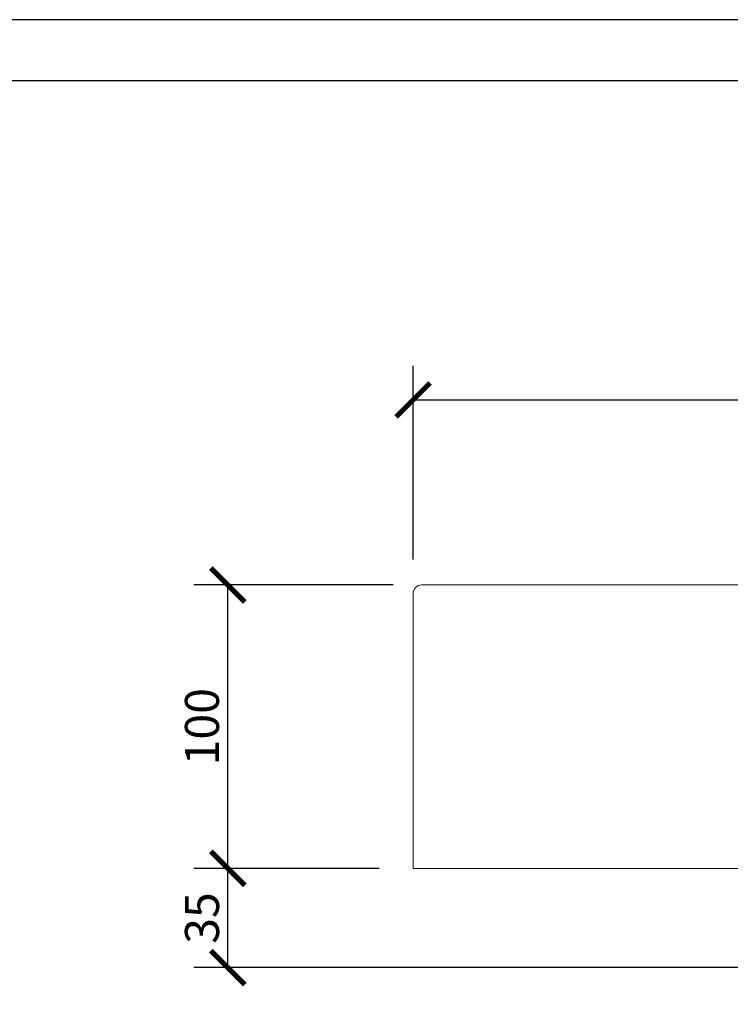
# Model space of a CAD drawing. Units: inches. Extents: x 0 to 1782, y 0 to 1260.
# Drawn here: x 912 to 1162, y 913 to 1260 of the extents above; entities that cross this region are included whole.
import ezdxf

# ---------------------------------------------------------------- set-up
doc = ezdxf.new("R2010")
doc.units = ezdxf.units.IN
doc.header["$MEASUREMENT"] = 0
doc.layers.get('Defpoints').update_dxf_attribs({"color": 251})
doc.styles.add('Text_Std', font='arial.ttf')
doc.dimstyles.new('Dim_Std', dxfattribs={"dimscale": 6, "dimtxt": 2, "dimasz": 2, "dimexe": 2, "dimexo": 2, "dimgap": 0.5, "dimtad": 1, "dimdec": 0, "dimzin": 0, "dimdsep": 46, "dimtxsty": 'Text_Std', "dimblk": 'ARCHTICK', "dimcen": 0.09, "dimclrd": 256, "dimclre": 256, "dimclrt": 256, "dimadec": 0, "dimazin": 0, "dimtfac": 1, "dimtdec": 0, "dimtofl": 0, "dimtmove": 0, "dimatfit": 3, "dimldrblk": 'CLOSEDBLANK', "dimfxl": 1, "dimtolj": 1, "dimtzin": 0, "dimlwd": -1, "dimlwe": -1, "dimarcsym": 1})

# ---------------------------------------------------------------- blocks, each defined once
blk = doc.blocks.new('_ArchTick')
at = {"color": 0, "linetype": 'ByBlock', "const_width": 0.15}
blk.add_lwpolyline([(-0.5, -0.5), (0.5, 0.5)], dxfattribs=at)
blk = doc.blocks.new('*D35')
at = {"transparency": 16777216}
for p, q in [((1043.3, 1060.57), (972.98, 1060.57)), ((984.98, 960.57), (984.98, 1060.57)), ((1038.3, 960.57), (972.98, 960.57))]:
    blk.add_line(p, q, dxfattribs=at)
at = {"layer": 'Defpoints', "color": 0, "transparency": 16777216}
for p in [(984.98, 1060.57), (1055.3, 1060.57), (1050.3, 960.57)]:
    blk.add_point(p, dxfattribs=at)
at = {"transparency": 16777216, "xscale": 12, "yscale": 12, "zscale": 12}
for p, rotation in [((984.98, 1060.57), 90), ((984.98, 960.57), 270)]:
    blk.add_blockref('_ArchTick', p, dxfattribs=dict(at, rotation=rotation))
at = {"transparency": 16777216, "insert": (975.85, 1010.57), "char_height": 12, "attachment_point": 5, "rotation": 90, "style": 'Text_Std'}
blk.add_mtext('\\A1;100', dxfattribs=at)
blk = doc.blocks.new('_ClosedBlank')
at = {"color": 0, "linetype": 'ByBlock', "lineweight": -2}
for p, q in [((-1, 0.167), (0, 0)), ((-1, 0.167), (-1, -0.167)), ((0, 0), (-1, -0.167))]:
    blk.add_line(p, q, dxfattribs=at)
blk = doc.blocks.new('*D36')
at = {"transparency": 16777216}
for p, q in [((1050.3, 1069.57), (1050.3, 1137.86)), ((1510.3, 1069.57), (1510.3, 1137.86)), ((1050.3, 1125.86), (1510.3, 1125.86))]:
    blk.add_line(p, q, dxfattribs=at)
at = {"layer": 'Defpoints', "color": 0, "transparency": 16777216}
for p in [(1510.3, 1125.86), (1050.3, 1057.57), (1510.3, 1057.57)]:
    blk.add_point(p, dxfattribs=at)
at = {"transparency": 16777216, "xscale": 12, "yscale": 12, "zscale": 12, "rotation": 180}
blk.add_blockref('_ArchTick', (1050.3, 1125.86), dxfattribs=at)
at = {"transparency": 16777216, "xscale": 12, "yscale": 12, "zscale": 12}
blk.add_blockref('_ArchTick', (1510.3, 1125.86), dxfattribs=at)
at = {"transparency": 16777216, "insert": (1280.3, 1134.98), "char_height": 12, "attachment_point": 5, "style": 'Text_Std'}
blk.add_mtext('\\A1;460', dxfattribs=at)
blk = doc.blocks.new('*D37')
at = {"transparency": 16777216}
for p, q in [((1038.3, 960.57), (972.98, 960.57)), ((984.98, 925.57), (984.98, 960.57)), ((1297.3, 925.57), (972.98, 925.57))]:
    blk.add_line(p, q, dxfattribs=at)
at = {"layer": 'Defpoints', "color": 0, "transparency": 16777216}
for p in [(984.98, 960.57), (1050.3, 960.57), (1309.3, 925.57)]:
    blk.add_point(p, dxfattribs=at)
at = {"transparency": 16777216, "xscale": 12, "yscale": 12, "zscale": 12}
for p, rotation in [((984.98, 960.57), 90), ((984.98, 925.57), 270)]:
    blk.add_blockref('_ArchTick', p, dxfattribs=dict(at, rotation=rotation))
at = {"transparency": 16777216, "insert": (975.85, 943.07), "char_height": 12, "attachment_point": 5, "rotation": 90, "style": 'Text_Std'}
blk.add_mtext('\\A1;35', dxfattribs=at)

msp = doc.modelspace()

# ---------------------------------------------------------------- linework, layer by layer
at = {"color": 7, "linetype": 'Continuous', "lineweight": 0, "extrusion": (0, 1, 0)}
for p, q in [((1055.3, 1060.57), (1055.27, 1060.57)), ((1055.3, 1060.57), (1505.3, 1060.57)), ((1055.3, 1060.57), (1505.3, 1060.57)), ((1050.3, 960.57), (1050.3, 1057.57)), ((1050.3, 960.57), (1050.3, 1057.57)), ((1053.42, 960.57), (1053.35, 960.57)), ((1505.3, 960.57), (1055.3, 960.57)), ((1055.3, 960.57), (1505.3, 960.57))]:
    msp.add_line(p, q, dxfattribs=at)
at = {"color": 7, "linetype": 'Continuous', "lineweight": 0}
msp.add_arc((1053.3, 1057.57), 3, 90, 180, dxfattribs=at)
msp.add_arc((1053.3, 1057.57), 3, 90, 180, dxfattribs=at)
for points, knots in [([(1053.3, 1060.57), (1053.3, 1060.57), (1053.34, 1060.57), (1053.44, 1060.57), (1053.55, 1060.57), (1053.69, 1060.57), (1053.88, 1060.57), (1054.09, 1060.57), (1054.31, 1060.57), (1054.56, 1060.57), (1054.79, 1060.57), (1055.02, 1060.57), (1055.27, 1060.57)], [0, 0, 0, 0, 0.2092215, 0.2092215, 0.2092215, 0.4570239, 0.4570239, 0.4570239, 0.7316766, 0.7316766, 0.7316766, 0.9902597, 0.9902597, 0.9902597, 0.9902597]), ([(1053.35, 960.57), (1052.77, 960.57), (1052.25, 960.57), (1051.76, 960.57), (1051.31, 960.57), (1050.95, 960.57), (1050.68, 960.57), (1050.42, 960.57), (1050.3, 960.57), (1050.3, 960.57)], [-0.7163741, -0.7163741, -0.7163741, -0.7163741, -0.4578761, -0.4578761, -0.4578761, -0.2195905, -0.2195905, -0.2195905, 0, 0, 0, 0]), ([(1080.29, 960.57), (1080.29, 960.57), (1080.29, 960.57), (1080.29, 960.57), (1080.29, 960.57), (1080.29, 960.57), (1080.29, 960.57), (1080.29, 960.57), (1080.28, 960.57), (1080.27, 960.57), (1080.26, 960.57), (1080.24, 960.57), (1080.21, 960.57), (1080.18, 960.57), (1080.14, 960.57), (1080.1, 960.57), (1080.05, 960.57), (1080, 960.57), (1079.94, 960.57)], [0.0333348, 0.0333348, 0.0333348, 0.0333348, 0.0568757, 0.0568757, 0.0568757, 0.1197506, 0.1197506, 0.1197506, 0.2455004, 0.2455004, 0.2455004, 0.4970001, 0.4970001, 0.4970001, 0.7485, 0.7485, 0.7485, 1, 1, 1, 1])]:
    msp.add_open_spline(points, degree=3, knots=knots, dxfattribs=at)
msp.add_open_spline([(1055.3, 960.57), (1054.65, 960.57), (1054.03, 960.57), (1053.42, 960.57)], degree=3, dxfattribs=at)
at = {"layer": 'Defpoints'}
for points in [[(0, 0), (1782, 0), (1782, 1260), (0, 1260)], [(1767, 1238.41), (15, 1238.41), (15, 186), (1767, 186)]]:
    msp.add_lwpolyline(points, close=True, dxfattribs=at)

# ---------------------------------------------------------------- dimensions: what is measured, and where the dimension line sits
dim = msp.add_linear_dim(base=(1510.3, 1125.86), p1=(1050.3, 1057.57), p2=(1510.3, 1057.57), dimstyle='Dim_Std')
dim.commit()
dim.dimension.update_dxf_attribs({"geometry": '*D36', "text_midpoint": (1280.3, 1134.98)})
for base, p1, p2, picture, middle in [((984.98, 1060.57), (1050.3, 960.57), (1055.3, 1060.57), '*D35', (975.85, 1010.57)), ((984.98, 960.57), (1309.3, 925.57), (1050.3, 960.57), '*D37', (975.85, 943.07))]:
    dim = msp.add_linear_dim(base=base, p1=p1, p2=p2, angle=90, dimstyle='Dim_Std')
    dim.commit()
    dim.dimension.update_dxf_attribs({"geometry": picture, "text_midpoint": middle})

doc.saveas('drawing.dxf')
